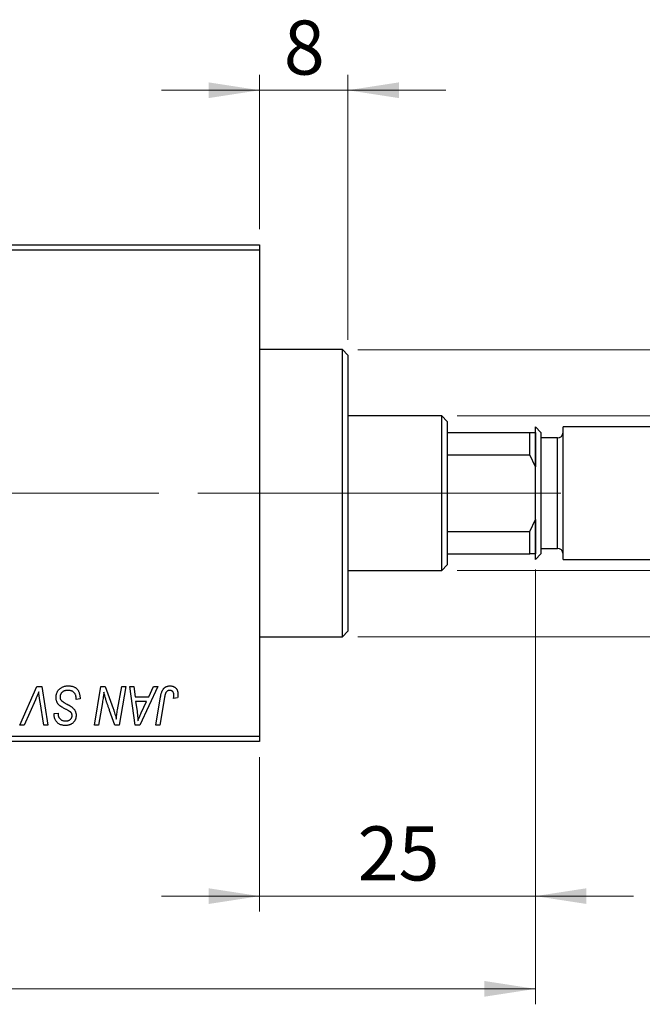
# Model space of a CAD drawing. Units: millimetres. Extents: x 15 to 591, y 5 to 415.
# Drawn here: x 169 to 210, y 302 to 366 of the extents above; entities that cross this region are included whole.
import ezdxf

# ---------------------------------------------------------------- set-up
doc = ezdxf.new("R2010")
doc.units = ezdxf.units.MM
doc.linetypes.add('CENTERX2', pattern=[20.32, 12.7, -2.54, 2.54, -2.54])
doc.styles.add('SLDTEXTSTYLE0', font='TXT', dxfattribs={"width": 0.75})
doc.dimstyles.new('SLDDIMSTYLE0', dxfattribs={"dimtxt": 3.5, "dimasz": 3.302, "dimexe": 0, "dimexo": 0.0625, "dimgap": 0.875, "dimtad": 1, "dimdec": 0, "dimlfac": 1.4, "dimrnd": 1e-09, "dimzin": 12, "dimdsep": 46, "dimtxsty": 'SLDTEXTSTYLE0', "dimsah": 1, "dimcen": 0.09, "dimadec": 0, "dimazin": 3, "dimtfac": 1, "dimtdec": 0, "dimtofl": 0, "dimtmove": 0, "dimatfit": 3, "dimfxl": 1, "dimfrac": 2, "dimtolj": 1, "dimtzin": 12, "dimarcsym": 0})
doc.dimstyles.new('SLDDIMSTYLE1', dxfattribs={"dimtxt": 3.5, "dimasz": 3.302, "dimexe": 0, "dimexo": 0.0625, "dimgap": 0.875, "dimtad": 1, "dimdec": 0, "dimlfac": 1.4, "dimrnd": 1e-09, "dimzin": 12, "dimdsep": 46, "dimtxsty": 'SLDTEXTSTYLE0', "dimsah": 1, "dimcen": 0.09, "dimadec": 0, "dimazin": 3, "dimtfac": 1, "dimtdec": 0, "dimtmove": 0, "dimatfit": 0, "dimfxl": 1, "dimfrac": 2, "dimtolj": 1, "dimtzin": 12, "dimarcsym": 0})

# ---------------------------------------------------------------- blocks, each defined once
blk = doc.blocks.new('_D')
at = {"color": 7, "linetype": 'Continuous', "lineweight": 0}
for p, q in [((202.686, 330.6), (202.686, 302.457)), ((75.543, 318.457), (75.543, 302.457)), ((75.543, 303.457), (202.686, 303.457))]:
    blk.add_line(p, q, dxfattribs=at)
at = {"color": 7, "linetype": 'Continuous', "lineweight": 18}
for points in [[(75.543, 303.457), (78.845, 302.949), (78.845, 303.965)], [(202.686, 303.457), (199.384, 303.965), (199.384, 302.949)]]:
    blk.add_solid(points, dxfattribs=at)
at = {"color": 7, "linetype": 'Continuous', "lineweight": 18, "insert": (135.235, 307.969), "char_height": 3.5, "attachment_point": 1, "style": 'SLDTEXTSTYLE0'}
blk.add_mtext('178', dxfattribs=at)
blk = doc.blocks.new('_D_1')
at = {"color": 7, "linetype": 'Continuous', "lineweight": 0}
for p, q in [((202.686, 330.6), (202.686, 308.457)), ((184.829, 318.457), (184.829, 308.457)), ((184.829, 309.457), (178.479, 309.457)), ((184.829, 309.457), (202.686, 309.457)), ((202.686, 309.457), (209.036, 309.457))]:
    blk.add_line(p, q, dxfattribs=at)
at = {"color": 7, "linetype": 'Continuous', "lineweight": 18}
for points in [[(184.829, 309.457), (181.527, 309.965), (181.527, 308.949)], [(202.686, 309.457), (205.988, 308.949), (205.988, 309.965)]]:
    blk.add_solid(points, dxfattribs=at)
at = {"color": 7, "linetype": 'Continuous', "lineweight": 18, "insert": (191.171, 313.969), "char_height": 3.5, "attachment_point": 1, "style": 'SLDTEXTSTYLE0'}
blk.add_mtext('25', dxfattribs=at)
blk = doc.blocks.new('_D_2')
at = {"color": 7, "linetype": 'Continuous', "lineweight": 0}
for p, q in [((224.114, 340.529), (224.114, 358.622)), ((197.614, 340.529), (225.114, 340.529)), ((224.114, 330.529), (224.114, 340.529)), ((197.614, 330.529), (225.114, 330.529))]:
    blk.add_line(p, q, dxfattribs=at)
at = {"color": 7, "linetype": 'Continuous', "lineweight": 18}
for points in [[(224.114, 340.529), (223.606, 337.227), (224.622, 337.227)], [(224.114, 330.529), (224.622, 333.831), (223.606, 333.831)]]:
    blk.add_solid(points, dxfattribs=at)
at = {"color": 7, "linetype": 'Continuous', "lineweight": 18, "char_height": 3.5, "attachment_point": 1, "rotation": 90, "style": 'SLDTEXTSTYLE0'}
for s, insert in [('14', (219.549, 353.45)), ('%%c', (219.603, 348.172))]:
    blk.add_mtext(s, dxfattribs=dict(at, insert=insert))
blk = doc.blocks.new('_D_4')
at = {"color": 7, "linetype": 'Continuous', "lineweight": 0}
for p, q in [((184.829, 352.6), (184.829, 362.6)), ((190.543, 345.457), (190.543, 362.6)), ((184.829, 361.6), (178.479, 361.6)), ((190.543, 361.6), (184.829, 361.6)), ((190.543, 361.6), (196.893, 361.6))]:
    blk.add_line(p, q, dxfattribs=at)
at = {"color": 7, "linetype": 'Continuous', "lineweight": 18}
for points in [[(184.829, 361.6), (181.527, 362.108), (181.527, 361.092)], [(190.543, 361.6), (193.845, 361.092), (193.845, 362.108)]]:
    blk.add_solid(points, dxfattribs=at)
at = {"color": 7, "linetype": 'Continuous', "lineweight": 18, "insert": (186.393, 366.112), "char_height": 3.5, "attachment_point": 1, "style": 'SLDTEXTSTYLE0'}
blk.add_mtext('8', dxfattribs=at)
blk = doc.blocks.new('_D_5')
at = {"color": 7, "linetype": 'Continuous', "lineweight": 0}
for p, q in [((236.114, 344.814), (236.114, 351.164)), ((191.186, 344.814), (237.114, 344.814)), ((236.114, 326.243), (236.114, 344.814)), ((191.186, 326.243), (237.114, 326.243)), ((236.114, 326.243), (236.114, 319.893))]:
    blk.add_line(p, q, dxfattribs=at)
at = {"color": 7, "linetype": 'Continuous', "lineweight": 18}
for points in [[(236.114, 344.814), (236.622, 348.116), (235.606, 348.116)], [(236.114, 326.243), (235.606, 322.941), (236.622, 322.941)]]:
    blk.add_solid(points, dxfattribs=at)
at = {"color": 7, "linetype": 'Continuous', "lineweight": 18, "char_height": 3.5, "attachment_point": 1, "rotation": 90, "style": 'SLDTEXTSTYLE0'}
for s, insert in [('f9', (231.549, 339.395)), ('26', (231.549, 332.91)), ('%%c', (231.603, 327.632))]:
    blk.add_mtext(s, dxfattribs=dict(at, insert=insert))

msp = doc.modelspace()

# ---------------------------------------------------------------- linework, layer by layer
at = {"color": 7, "linetype": 'Continuous', "lineweight": 25}
for p, q in [((150.5429, 351.6), (184.8286, 351.6)), ((184.8286, 351.2429), (150.5429, 351.2429)), ((184.8286, 351.6), (184.8286, 351.2429)), ((184.8286, 351.2429), (184.8286, 319.8143)), ((190.1857, 344.8143), (184.8286, 344.8143)), ((190.5429, 344.4571), (190.1857, 344.8143)), ((190.1857, 326.2429), (190.1857, 344.8143)), ((190.5429, 344.4571), (190.5429, 326.6)), ((196.6143, 340.5286), (190.5429, 340.5286)), ((196.9714, 340.1714), (196.6143, 340.5286)), ((196.6143, 330.5286), (196.6143, 340.5286)), ((196.9714, 340.1714), (196.9714, 339.4571)), ((203.0429, 339.4571), (202.6857, 339.8143)), ((202.6857, 335.5286), (202.6857, 339.8143)), ((213.5429, 339.8143), (204.4714, 339.8143)), ((204.4714, 335.5286), (204.4714, 339.8143)), ((196.9714, 339.4571), (196.9714, 338.0029)), ((196.9714, 339.4571), (202.3286, 339.4571)), ((202.3286, 338.0029), (202.3286, 339.4571)), ((202.3286, 339.4571), (202.6857, 339.4571)), ((202.6857, 339.4571), (202.6857, 337.2414)), ((203.0429, 339.4571), (203.0429, 335.5286)), ((204.1143, 339.1), (203.0429, 339.1)), ((196.9714, 338.0029), (196.9714, 333.0542)), ((196.9714, 338.0029), (202.3286, 338.0029)), ((202.6857, 337.2414), (202.3286, 338.0029)), ((202.6857, 331.2429), (202.6857, 335.5286)), ((203.0429, 335.5286), (203.0429, 331.6)), ((204.4714, 331.2429), (204.4714, 335.5286)), ((202.3286, 333.0542), (202.6857, 333.8158)), ((202.6857, 333.8158), (202.6857, 331.6)), ((196.9714, 333.0542), (196.9714, 331.6)), ((196.9714, 333.0542), (202.3286, 333.0542)), ((202.3286, 331.6), (202.3286, 333.0542)), ((203.0429, 331.9571), (204.1143, 331.9571)), ((196.9714, 331.6), (196.9714, 330.8857)), ((196.9714, 331.6), (202.3286, 331.6)), ((202.6857, 331.6), (202.3286, 331.6)), ((202.6857, 331.2429), (203.0429, 331.6)), ((196.6143, 330.5286), (196.9714, 330.8857)), ((204.4714, 331.2429), (213.5429, 331.2429)), ((190.5429, 330.5286), (196.6143, 330.5286)), ((184.8286, 326.2429), (190.1857, 326.2429)), ((190.1857, 326.2429), (190.5429, 326.6)), ((169.3101, 320.5286), (170.4023, 323.0286)), ((170.4023, 323.0286), (170.7341, 323.0286)), ((170.7341, 323.0286), (171.1166, 320.5286)), ((174.1315, 320.5286), (174.5546, 323.0286)), ((174.5546, 323.0286), (174.8286, 323.0286)), ((174.8286, 323.0286), (175.3486, 321.5914)), ((175.6296, 321.5031), (175.897, 323.0286)), ((176.1597, 323.0286), (175.7326, 320.5286)), ((175.897, 323.0286), (176.1597, 323.0286)), ((176.418, 323.0286), (176.6792, 323.0286)), ((176.7604, 320.5286), (176.418, 323.0286)), ((176.6792, 323.0286), (176.7629, 322.3468)), ((178.2392, 323.0286), (177.078, 320.5286)), ((177.6507, 322.3468), (177.9576, 323.0286)), ((177.9576, 323.0286), (178.2392, 323.0286)), ((178.1037, 320.5286), (178.4132, 322.361)), ((170.3151, 322.1636), (169.5901, 320.5286)), ((170.8543, 320.5286), (170.6134, 322.0175)), ((172.9455, 322.1844), (172.9475, 322.2651)), ((173.2052, 322.2149), (172.9455, 322.1844)), ((174.6495, 321.9937), (174.3953, 320.5286)), ((176.7629, 322.3468), (177.6507, 322.3468)), ((176.7995, 322.0545), (176.8892, 321.4255)), ((177.5082, 322.0545), (176.7995, 322.0545)), ((177.1627, 321.3129), (177.5082, 322.0545)), ((178.6668, 322.2986), (178.367, 320.5286)), ((179.5135, 322.2818), (179.2528, 322.2494)), ((171.5154, 321.2205), (171.5169, 321.2753)), ((171.5169, 321.2753), (171.7766, 321.3012)), ((171.7766, 321.3012), (171.7751, 321.2439)), ((175.4586, 320.5286), (175.1182, 321.4706)), ((169.5901, 320.5286), (169.3101, 320.5286)), ((171.1166, 320.5286), (170.8543, 320.5286)), ((174.3953, 320.5286), (174.1315, 320.5286)), ((175.7326, 320.5286), (175.4586, 320.5286)), ((177.078, 320.5286), (176.7604, 320.5286)), ((178.367, 320.5286), (178.1037, 320.5286)), ((150.5429, 319.8143), (184.8286, 319.8143)), ((184.8286, 319.8143), (184.8286, 319.4571)), ((184.8286, 319.4571), (150.5429, 319.4571))]:
    msp.add_line(p, q, dxfattribs=at)
at = {"color": 8, "linetype": 'Continuous', "lineweight": 25}
for p, q in [((204.1143, 335.5286), (204.1143, 339.1)), ((204.1143, 331.9571), (204.1143, 335.5286))]:
    msp.add_line(p, q, dxfattribs=at)
at = {"color": 7, "linetype": 'CENTERX2', "lineweight": 18}
for p, q in [((198.6143, 335.5286), (111.9714, 335.5286)), ((192.1857, 335.5286), (182.8286, 335.5286)), ((194.9714, 335.5286), (204.3286, 335.5286))]:
    msp.add_line(p, q, dxfattribs=at)
at = {"color": 7, "linetype": 'Continuous', "lineweight": 25}
for centre, start, end in [((204.1143, 339.4571), 270, 0), ((204.1143, 331.6), 0, 90)]:
    msp.add_arc(centre, 0.3571, start, end, dxfattribs=at)
for points, knots in [([(171.6468, 322.3265), (171.6474, 322.3522), (171.6488, 322.4029), (171.6592, 322.4771), (171.6757, 322.5481), (171.6999, 322.6155), (171.7305, 322.6797), (171.7676, 322.741), (171.8121, 322.7984), (171.8628, 322.8521), (171.9187, 322.901), (171.9794, 322.9441), (172.0447, 322.9799), (172.1135, 323.0104), (172.1871, 323.0331), (172.2648, 323.0489), (172.3465, 323.0597), (172.4024, 323.0606), (172.431, 323.061)], [0, 0, 0, 0, 0.0640634, 0.126107, 0.1862559, 0.2452488, 0.3040054, 0.3631424, 0.4231851, 0.4845391, 0.5466027, 0.6079292, 0.6695556, 0.7315849, 0.7951037, 0.8609141, 0.9288022, 1, 1, 1, 1]), ([(172.431, 323.061), (172.4617, 323.0605), (172.5212, 323.0595), (172.6078, 323.0498), (172.6888, 323.0336), (172.7641, 323.0114), (172.834, 322.9831), (172.8975, 322.9472), (172.9558, 322.9056), (173.0082, 322.8573), (173.0547, 322.8022), (173.095, 322.7396), (173.1289, 322.6697), (173.1567, 322.5926), (173.1786, 322.5084), (173.1932, 322.4168), (173.2032, 322.3182), (173.2045, 322.2501), (173.2052, 322.2149)], [0, 0, 0, 0, 0.0698134, 0.135756, 0.1982792, 0.2578008, 0.3144991, 0.3697276, 0.4238623, 0.477334, 0.5317766, 0.5878065, 0.6465971, 0.7085484, 0.77428, 0.8446267, 0.9197711, 1, 1, 1, 1]), ([(178.4132, 322.361), (178.4188, 322.3916), (178.4297, 322.4511), (178.4503, 322.5362), (178.4746, 322.6141), (178.4997, 322.6857), (178.5289, 322.7501), (178.5607, 322.8076), (178.5951, 322.8582), (178.6327, 322.902), (178.6729, 322.9397), (178.7159, 322.9717), (178.7609, 322.9995), (178.8086, 323.0225), (178.8592, 323.0397), (178.9123, 323.0517), (178.9678, 323.0597), (179.0057, 323.0606), (179.025, 323.061)], [0, 0, 0, 0, 0.0911127, 0.1765801, 0.2556846, 0.3297894, 0.3981379, 0.4620791, 0.5214381, 0.5768138, 0.6303118, 0.6822058, 0.7332337, 0.7847404, 0.8364742, 0.8892249, 0.9436037, 1, 1, 1, 1]), ([(179.025, 323.061), (179.0445, 323.0607), (179.0823, 323.0601), (179.1376, 323.0534), (179.1893, 323.0419), (179.2385, 323.0278), (179.2838, 323.0075), (179.3263, 322.9838), (179.3654, 322.9552), (179.4011, 322.9225), (179.4335, 322.886), (179.4608, 322.8444), (179.4843, 322.7989), (179.5035, 322.7491), (179.5181, 322.695), (179.5286, 322.6369), (179.5354, 322.5747), (179.5361, 322.5318), (179.5364, 322.5096)], [0, 0, 0, 0, 0.06813, 0.1325358, 0.1943164, 0.2536925, 0.3112246, 0.3676989, 0.4240706, 0.4802275, 0.5368722, 0.5945108, 0.6538279, 0.7160607, 0.7811272, 0.8497596, 0.9224018, 1, 1, 1, 1]), ([(170.5266, 322.6714), (170.5159, 322.6451), (170.4952, 322.5939), (170.4655, 322.5191), (170.4364, 322.449), (170.4091, 322.3835), (170.3838, 322.3221), (170.3591, 322.2655), (170.3373, 322.2127), (170.3223, 322.1795), (170.3151, 322.1636)], [0, 0, 0, 0, 0.1551393, 0.3012025, 0.4388837, 0.5686908, 0.6885672, 0.8009304, 0.9050613, 1, 1, 1, 1]), ([(170.6134, 322.0175), (170.6079, 322.0505), (170.5973, 322.1147), (170.5823, 322.2087), (170.57, 322.2979), (170.5581, 322.382), (170.548, 322.4613), (170.5394, 322.5358), (170.5321, 322.6053), (170.5284, 322.6499), (170.5266, 322.6714)], [0, 0, 0, 0, 0.15192854, 0.29590038, 0.43257404, 0.56142024, 0.68234052, 0.79611285, 0.9019921, 1, 1, 1, 1]), ([(172.4138, 322.7688), (172.3948, 322.7684), (172.3577, 322.7676), (172.3036, 322.762), (172.2525, 322.753), (172.2044, 322.7398), (172.1595, 322.7225), (172.1172, 322.7021), (172.0781, 322.6779), (172.0428, 322.6493), (172.0109, 322.6185), (171.9826, 322.586), (171.9592, 322.5511), (171.9398, 322.5147), (171.925, 322.4761), (171.9144, 322.4358), (171.9075, 322.3937), (171.9068, 322.3649), (171.9065, 322.3503)], [0, 0, 0, 0, 0.077104, 0.1511069, 0.2210116, 0.2881109, 0.353658, 0.4164274, 0.4788528, 0.5405268, 0.6008585, 0.6589153, 0.7153975, 0.7714085, 0.8267308, 0.8829695, 0.9407689, 1, 1, 1, 1]), ([(172.879, 322.5527), (172.8696, 322.5684), (172.8504, 322.6002), (172.81, 322.6413), (172.7616, 322.6782), (172.705, 322.7102), (172.641, 322.7368), (172.5703, 322.7551), (172.494, 322.7672), (172.4411, 322.7683), (172.4138, 322.7688)], [0, 0, 0, 0, 0.1016326, 0.2071784, 0.3190022, 0.4408272, 0.5695581, 0.7044896, 0.8478066, 1, 1, 1, 1]), ([(172.9475, 322.2651), (172.9469, 322.2914), (172.9456, 322.3428), (172.9315, 322.4174), (172.9112, 322.4881), (172.8896, 322.5313), (172.879, 322.5527)], [0, 0, 0, 0, 0.2636441, 0.5155515, 0.7605841, 1, 1, 1, 1]), ([(174.7433, 322.6501), (174.7295, 322.5413), (174.7017, 322.322), (174.667, 322.1037), (174.6495, 321.9937)], [0, 0, 0, 0, 0.4961591, 1, 1, 1, 1]), ([(174.8768, 322.1606), (174.8661, 322.1948), (174.8436, 322.2674), (174.8115, 322.3834), (174.7774, 322.5122), (174.755, 322.6027), (174.7433, 322.6501)], [0, 0, 0, 0, 0.2121775, 0.448901, 0.7114907, 1, 1, 1, 1]), ([(179.0083, 322.7688), (178.9947, 322.7683), (178.9679, 322.7674), (178.9287, 322.7597), (178.8916, 322.7467), (178.8565, 322.7292), (178.8243, 322.7058), (178.7944, 322.6779), (178.7686, 322.6436), (178.7491, 322.6113), (178.7349, 322.5811), (178.725, 322.5534), (178.715, 322.5216), (178.7049, 322.4854), (178.6947, 322.445), (178.6852, 322.4001), (178.6754, 322.3509), (178.6698, 322.3165), (178.6668, 322.2986)], [0, 0, 0, 0, 0.06318469, 0.12502249, 0.18510194, 0.24608984, 0.30711847, 0.3701259, 0.43587446, 0.50657754, 0.54572214, 0.59111448, 0.64321791, 0.70136321, 0.76636566, 0.8373319, 0.91524717, 1, 1, 1, 1]), ([(179.2766, 322.467), (179.2759, 322.4896), (179.2745, 322.5325), (179.26, 322.593), (179.2368, 322.6459), (179.2037, 322.6902), (179.1635, 322.7254), (179.1169, 322.7512), (179.0643, 322.766), (179.0273, 322.7679), (179.0083, 322.7688)], [0, 0, 0, 0, 0.148499, 0.2825158, 0.4071628, 0.526583, 0.6434295, 0.7566074, 0.8747372, 1, 1, 1, 1]), ([(179.2528, 322.2494), (179.2565, 322.272), (179.2636, 322.3143), (179.2702, 322.3734), (179.2755, 322.4233), (179.2763, 322.4534), (179.2766, 322.467)], [0, 0, 0, 0, 0.3140156, 0.5868196, 0.8146584, 1, 1, 1, 1]), ([(179.5364, 322.5096), (179.5355, 322.4713), (179.5337, 322.3948), (179.5203, 322.3194), (179.5135, 322.2818)], [0, 0, 0, 0, 0.5007641, 1, 1, 1, 1]), ([(172.1404, 321.6274), (172.1198, 321.6383), (172.0805, 321.6592), (172.0249, 321.6908), (171.9743, 321.7198), (171.9302, 321.7486), (171.891, 321.775), (171.8579, 321.8007), (171.8298, 321.8241), (171.8005, 321.8543), (171.7701, 321.8934), (171.7385, 321.9434), (171.711, 321.9976), (171.6876, 322.0559), (171.6695, 322.1185), (171.6564, 322.1847), (171.648, 322.2544), (171.6472, 322.3021), (171.6468, 322.3265)], [0, 0, 0, 0, 0.0759971, 0.1458615, 0.209346, 0.2665927, 0.3183133, 0.3636869, 0.4037158, 0.4377559, 0.5011825, 0.5653457, 0.6311669, 0.6996974, 0.7706078, 0.8439607, 0.9202774, 1, 1, 1, 1]), ([(171.9065, 322.3503), (171.9072, 322.3299), (171.9086, 322.2901), (171.9216, 322.2327), (171.943, 322.1793), (171.9636, 322.1476), (171.974, 322.1317)], [0, 0, 0, 0, 0.2623513, 0.5126828, 0.7553307, 1, 1, 1, 1]), ([(171.974, 322.1317), (171.9807, 322.1235), (171.9955, 322.1057), (172.0243, 322.0809), (172.0586, 322.0526), (172.1011, 322.0236), (172.1503, 321.9921), (172.2067, 321.9588), (172.2702, 321.9232), (172.3152, 321.8995), (172.3387, 321.8871)], [0, 0, 0, 0, 0.0716555, 0.1570521, 0.2575315, 0.3738637, 0.5061247, 0.6544904, 0.8190852, 1, 1, 1, 1]), ([(172.3387, 321.8871), (172.3572, 321.8776), (172.3926, 321.8593), (172.4429, 321.8314), (172.4891, 321.8066), (172.5302, 321.7823), (172.5671, 321.761), (172.5992, 321.7408), (172.6272, 321.7235), (172.6437, 321.7115), (172.6512, 321.706)], [0, 0, 0, 0, 0.1726419, 0.3309193, 0.4766518, 0.6080915, 0.7270042, 0.8309993, 0.9224993, 1, 1, 1, 1]), ([(175.1182, 321.4706), (175.1057, 321.5043), (175.0812, 321.5702), (175.0456, 321.6668), (175.0128, 321.7595), (174.981, 321.8475), (174.9524, 321.932), (174.9248, 322.0118), (174.8999, 322.0876), (174.8843, 322.1367), (174.8768, 322.1606)], [0, 0, 0, 0, 0.1473319, 0.2884946, 0.4226039, 0.550785, 0.6725801, 0.7884488, 0.8972928, 1, 1, 1, 1]), ([(172.2459, 320.4961), (172.2098, 320.4971), (172.1399, 320.4991), (172.0391, 320.5159), (171.9465, 320.5444), (171.8617, 320.5836), (171.7854, 320.6344), (171.7173, 320.6957), (171.6581, 320.7679), (171.6072, 320.8486), (171.5665, 320.9363), (171.5367, 321.0282), (171.5191, 321.1235), (171.5166, 321.188), (171.5154, 321.2205)], [0, 0, 0, 0, 0.0937048, 0.1814613, 0.2647014, 0.344698, 0.4232926, 0.5019939, 0.5818722, 0.6650009, 0.7493239, 0.8324097, 0.9154815, 1, 1, 1, 1]), ([(171.7751, 321.2439), (171.7757, 321.2235), (171.7769, 321.1832), (171.7887, 321.1239), (171.8069, 321.0665), (171.8329, 321.0121), (171.8648, 320.9611), (171.9047, 320.9167), (171.9502, 320.8776), (172.002, 320.8452), (172.0592, 320.8199), (172.1207, 320.8016), (172.1863, 320.7901), (172.2315, 320.7889), (172.2545, 320.7883)], [0, 0, 0, 0, 0.0821801, 0.1628998, 0.2433294, 0.3249846, 0.4061546, 0.4855843, 0.5655973, 0.6479223, 0.7317775, 0.8174304, 0.9068975, 1, 1, 1, 1]), ([(172.5883, 321.3671), (172.5789, 321.3743), (172.558, 321.3903), (172.5217, 321.4146), (172.4774, 321.4417), (172.4256, 321.4728), (172.3659, 321.5073), (172.2976, 321.5441), (172.2216, 321.5846), (172.1683, 321.6127), (172.1404, 321.6274)], [0, 0, 0, 0, 0.0684754, 0.1523118, 0.2524779, 0.3687381, 0.5019629, 0.6512337, 0.8175311, 1, 1, 1, 1]), ([(172.9455, 321.1597), (172.9448, 321.1355), (172.9436, 321.0879), (172.9351, 321.0184), (172.9202, 320.9525), (172.9, 320.8902), (172.8735, 320.8315), (172.841, 320.7766), (172.8024, 320.7255), (172.7591, 320.6778), (172.7102, 320.6352), (172.6567, 320.5979), (172.5987, 320.5666), (172.5367, 320.5402), (172.47, 320.5208), (172.3991, 320.5066), (172.3239, 320.4979), (172.2723, 320.4967), (172.2459, 320.4961)], [0, 0, 0, 0, 0.0666935, 0.131022, 0.1926334, 0.2524603, 0.3112714, 0.3697697, 0.4280169, 0.4873848, 0.5468257, 0.6064163, 0.6668857, 0.7280727, 0.7917636, 0.8578355, 0.9272537, 1, 1, 1, 1]), ([(172.2545, 320.7883), (172.2711, 320.7886), (172.3033, 320.7891), (172.3501, 320.7937), (172.3942, 320.8014), (172.4355, 320.8118), (172.4742, 320.8255), (172.5095, 320.8429), (172.5424, 320.8627), (172.5723, 320.8856), (172.5993, 320.9107), (172.6221, 320.9386), (172.6423, 320.9679), (172.6577, 320.9997), (172.6709, 321.0328), (172.6791, 321.0682), (172.6852, 321.1053), (172.6855, 321.1309), (172.6857, 321.1439)], [0, 0, 0, 0, 0.0788743, 0.1532382, 0.2234665, 0.2915614, 0.3556867, 0.4182903, 0.4785821, 0.5382753, 0.5968908, 0.6534383, 0.7096645, 0.7654283, 0.8214527, 0.8786206, 0.9380093, 1, 1, 1, 1]), ([(172.6857, 321.1439), (172.6854, 321.1556), (172.6849, 321.1786), (172.6803, 321.2119), (172.6727, 321.2432), (172.662, 321.2723), (172.6482, 321.2994), (172.6315, 321.3244), (172.6113, 321.3471), (172.5961, 321.3604), (172.5883, 321.3671)], [0, 0, 0, 0, 0.1388331, 0.2727325, 0.3990061, 0.5211149, 0.6406824, 0.7594359, 0.8776267, 1, 1, 1, 1]), ([(172.6512, 321.706), (172.6752, 321.6878), (172.7215, 321.6524), (172.7822, 321.5924), (172.8334, 321.53), (172.8748, 321.4641), (172.9064, 321.3944), (172.9298, 321.3204), (172.9427, 321.2415), (172.9445, 321.1873), (172.9455, 321.1597)], [0, 0, 0, 0, 0.1395178, 0.2704089, 0.3947416, 0.5131309, 0.630361, 0.7486906, 0.8719598, 1, 1, 1, 1]), ([(175.3486, 321.5914), (175.3688, 321.5285), (175.408, 321.4073), (175.462, 321.231), (175.5089, 321.067), (175.536, 320.9612), (175.5489, 320.9106)], [0, 0, 0, 0, 0.2791353, 0.5384445, 0.7791571, 1, 1, 1, 1]), ([(175.5489, 320.9106), (175.5528, 320.9534), (175.5609, 321.0437), (175.5783, 321.1853), (175.6013, 321.34), (175.6199, 321.4472), (175.6296, 321.5031)], [0, 0, 0, 0, 0.2155138, 0.4547053, 0.7153144, 1, 1, 1, 1]), ([(176.8892, 321.4255), (176.8936, 321.3951), (176.902, 321.3356), (176.913, 321.2481), (176.9233, 321.1646), (176.9318, 321.0848), (176.9394, 321.0087), (176.9462, 320.9363), (176.9512, 320.8678), (176.9539, 320.8235), (176.9552, 320.802)], [0, 0, 0, 0, 0.14700354, 0.28727155, 0.42172054, 0.54946356, 0.67140697, 0.78755976, 0.89706335, 1, 1, 1, 1]), ([(176.9552, 320.802), (176.9679, 320.8397), (176.9947, 320.9189), (177.0429, 321.0414), (177.0995, 321.174), (177.141, 321.2653), (177.1627, 321.3129)], [0, 0, 0, 0, 0.2160703, 0.4547989, 0.7156038, 1, 1, 1, 1])]:
    msp.add_open_spline(points, degree=3, knots=knots, dxfattribs=at)

# ---------------------------------------------------------------- dimensions: what is measured, and where the dimension line sits
at = {"color": 7, "linetype": 'Continuous', "lineweight": 18}
for base, p1, p2, dimstyle, picture, middle in [((184.8286, 361.6), (190.5429, 344.4571), (184.8286, 351.6), 'SLDDIMSTYLE1', '_D_4', (187.6857, 361.6)), ((202.6857, 303.4571), (75.5429, 319.4571), (202.6857, 331.6), 'SLDDIMSTYLE0', '_D', (139.1143, 303.4571)), ((202.6857, 309.4571), (184.8286, 319.4571), (202.6857, 331.6), 'SLDDIMSTYLE1', '_D_1', (193.7571, 309.4571))]:
    dim = msp.add_linear_dim(base=base, p1=p1, p2=p2, dimstyle=dimstyle, dxfattribs=at)
    dim.commit()
    dim.dimension.update_dxf_attribs({"geometry": picture, "text_midpoint": middle, "dimtype": 160})
for base, p1, p2, text, dimstyle, picture, middle in [((224.1143, 340.5286), (196.6143, 330.5286), (196.6143, 340.5286), '%%c<>', 'SLDDIMSTYLE0', '_D_2', (224.1143, 353.397)), ((236.1143, 344.8143), (190.1857, 326.2429), (190.1857, 344.8143), '%%c<> f9', 'SLDDIMSTYLE1', '_D_5', (236.1143, 335.5286))]:
    dim = msp.add_linear_dim(base=base, p1=p1, p2=p2, angle=90, text=text, dimstyle=dimstyle, dxfattribs=at)
    dim.commit()
    dim.dimension.update_dxf_attribs({"geometry": picture, "text_midpoint": middle, "dimtype": 160})

doc.saveas('drawing.dxf')
